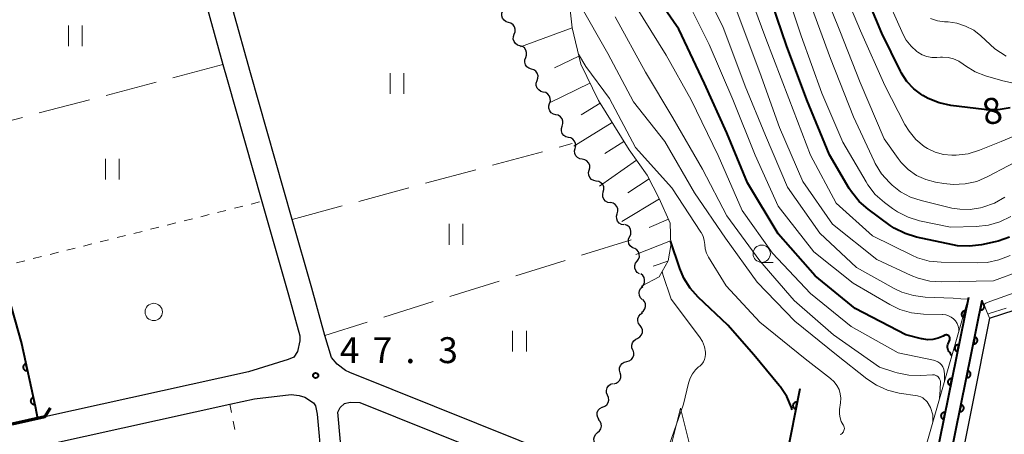
# Model space of a CAD drawing. Units: metres. Extents: x -72000 to -69997, y 30000 to 31501.
# Drawn here: x -71618 to -71476, y 31337 to 31397 of the extents above; entities that cross this region are included whole.
import ezdxf

# ---------------------------------------------------------------- set-up
doc = ezdxf.new("R2010")
doc.units = ezdxf.units.M
for name, color, linetype, lineweight in [('210100_道路縁(街区線)', 7, 'Continuous', 30), ('220300_道路橋(高架部)', 7, 'Continuous', 70), ('220399_道路橋(ひげ)', 7, 'Continuous', 70), ('510100_河川', 7, 'Continuous', 30), ('510200_細流', 7, 'Continuous', 30), ('610111_人工斜面(上)', 7, 'Continuous', 30), ('610199_人工斜面(ヒゲ)', 7, 'Continuous', 30), ('611100_コンクリート被覆(直落)', 7, 'Continuous', 30), ('611111_コンクリート被覆(幅上)', 7, 'Continuous', 30), ('611112_コンクリート被覆(幅下)', 7, 'Continuous', 30), ('630100_植生界', 7, 'Continuous', 30), ('630200_耕地界', 7, 'Continuous', 30), ('631100_田', 7, 'Continuous', 13), ('632100_その他の樹木畑', 7, 'Continuous', 13), ('633100_広葉樹林', 7, 'Continuous', 13), ('633200_針葉樹林', 7, 'Continuous', 13), ('710100_等高線(計曲線)', 7, 'Continuous', 40), ('710200_等高線(主曲線)', 7, 'Continuous', 13), ('731200_図化機測定による標高点', 7, 'Continuous', 40)]:
    doc.layers.add(name, color=color, linetype=linetype, lineweight=lineweight)
doc.styles.add('Style-WORKING', font='MS Gothic.ttf')

msp = doc.modelspace()

# ---------------------------------------------------------------- linework, layer by layer
at = {"layer": '210100_道路縁(街区線)', "linetype": 'Continuous', "lineweight": 30, "flags": 128}
for points in [[(-71515.95, 31324.28), (-71521.53, 31326.05), (-71527.46, 31328.33), (-71570.34, 31345.54), (-71570.95, 31345.86), (-71572.19, 31346.78), (-71572.98, 31347.72), (-71573.96, 31350.93), (-71575.82, 31357.74), (-71578.67, 31367.71), (-71584.74, 31388.92), (-71587.28, 31398.1), (-71592.55, 31417.1), (-71597.26, 31434.1), (-71601.3, 31448.68), (-71602.69, 31451.82), (-71604.21, 31453.84), (-71605.7, 31454.95), (-71607.85, 31456.07), (-71618.31, 31460.46)], [(-71619.71, 31457.25), (-71609.34, 31452.9), (-71607.57, 31451.98), (-71606.71, 31451.33), (-71606.45, 31450.99), (-71605.72, 31450.04), (-71604.61, 31447.5), (-71599.74, 31429.94), (-71594.13, 31409.7), (-71588.7, 31390.12), (-71588.11, 31387.97), (-71583.06, 31370.32), (-71579.2, 31356.8), (-71577.58, 31350.86), (-71577.58, 31350.14), (-71577.9, 31348.6), (-71578.45, 31347.8), (-71579.28, 31347.43), (-71585.02, 31345.68), (-71614.48, 31339.16), (-71619.21, 31338.11)], [(-71613.64, 31335.25), (-71587.69, 31340.99), (-71584.16, 31341.77), (-71578.85, 31342.38), (-71577.65, 31342.23), (-71576.83, 31341.97), (-71575.61, 31341.18), (-71575.29, 31340.75), (-71575.05, 31339.53), (-71573.8, 31325.62), (-71572.41, 31310.11), (-71570.12, 31284.67), (-71568.57, 31267.51), (-71566.58, 31245.37), (-71566.51, 31243.08), (-71566.8, 31240.78), (-71567.39, 31238.41), (-71567.53, 31237.84), (-71573.09, 31223.02), (-71573.5, 31222.59), (-71574.44, 31222.29), (-71599.1, 31219.15)], [(-71602.8, 31215.15), (-71598.76, 31215.74), (-71573.72, 31219.37), (-71571.86, 31219.96), (-71570.49, 31221.39), (-71564.66, 31236.94), (-71563.84, 31240.23), (-71563.51, 31242.95), (-71563.59, 31245.55), (-71568.55, 31300.77), (-71571, 31328.02), (-71572.06, 31339.8), (-71571.75, 31340.52), (-71571.11, 31341.1), (-71570.29, 31341.26), (-71568.91, 31341.21), (-71553.18, 31334.9), (-71539.59, 31329.44), (-71528.73, 31325.09), (-71522.69, 31322.76), (-71517.01, 31320.96)]]:
    msp.add_lwpolyline(points, dxfattribs=at)
at = {"layer": '220300_道路橋(高架部)', "linetype": 'Continuous', "lineweight": 70, "flags": 128}
msp.add_lwpolyline([(-71614.48, 31339.16), (-71619.21, 31338.11)], dxfattribs=at)
at = {"layer": '220399_道路橋(ひげ)', "linetype": 'Continuous', "lineweight": 70, "flags": 128}
msp.add_lwpolyline([(-71614.48, 31339.16), (-71613.67, 31340.43)], dxfattribs=at)
at = {"layer": '510100_河川', "linetype": 'Continuous', "lineweight": 30, "flags": 128}
for points in [[(-71668.67, 31500), (-71668.43, 31499.45), (-71660.49, 31482.74), (-71654.47, 31469.67), (-71650.3, 31459.98), (-71649.42, 31457.85), (-71646.73, 31451.3), (-71643.37, 31440.64), (-71643.2, 31440.1), (-71637.58, 31419.88), (-71631.94, 31399.58), (-71630.22, 31393.39), (-71626.48, 31380.17), (-71621.01, 31360.83), (-71617.88, 31349.77), (-71615.87, 31340.7), (-71615.56, 31338.92)], [(-71477.77, 31353.43), (-71474.06, 31354.63)], [(-71477.77, 31353.43), (-71487.77, 31303.32)]]:
    msp.add_lwpolyline(points, dxfattribs=at)
at = {"layer": '510200_細流', "linetype": 'Continuous', "lineweight": 30, "flags": 128}
for points in [[(-71547.37, 31396.205), (-71547.722, 31396.312), (-71548.019, 31396.527), (-71548.233, 31396.827), (-71548.338, 31397.178), (-71548.327, 31397.545), (-71548.197, 31397.888)], [(-71546.544, 31394.522), (-71546.414, 31394.865), (-71546.402, 31395.232), (-71546.508, 31395.583), (-71546.722, 31395.883), (-71547.019, 31396.098), (-71547.37, 31396.205)], [(-71545.718, 31392.839), (-71546.069, 31392.946), (-71546.366, 31393.161), (-71546.58, 31393.46), (-71546.686, 31393.812), (-71546.674, 31394.179), (-71546.544, 31394.522)], [(-71544.891, 31391.156), (-71544.761, 31391.499), (-71544.75, 31391.866), (-71544.856, 31392.217), (-71545.069, 31392.517), (-71545.367, 31392.732), (-71545.718, 31392.839)], [(-71544.065, 31389.473), (-71544.416, 31389.58), (-71544.713, 31389.795), (-71544.927, 31390.094), (-71545.033, 31390.446), (-71545.021, 31390.812), (-71544.891, 31391.156)], [(-71543.239, 31387.79), (-71543.109, 31388.133), (-71543.097, 31388.5), (-71543.203, 31388.851), (-71543.417, 31389.15), (-71543.714, 31389.365), (-71544.065, 31389.473)], [(-71542.337, 31386.146), (-71542.693, 31386.236), (-71543, 31386.436), (-71543.229, 31386.725), (-71543.351, 31387.07), (-71543.358, 31387.437), (-71543.244, 31387.787)], [(-71541.43, 31384.505), (-71541.317, 31384.854), (-71541.323, 31385.221), (-71541.446, 31385.567), (-71541.674, 31385.856), (-71541.981, 31386.056), (-71542.337, 31386.146)], [(-71540.522, 31382.864), (-71540.878, 31382.954), (-71541.185, 31383.154), (-71541.414, 31383.443), (-71541.536, 31383.789), (-71541.543, 31384.156), (-71541.43, 31384.505)], [(-71539.615, 31381.223), (-71539.502, 31381.573), (-71539.508, 31381.94), (-71539.631, 31382.285), (-71539.859, 31382.574), (-71540.166, 31382.774), (-71540.522, 31382.864)], [(-71538.707, 31379.583), (-71539.063, 31379.673), (-71539.371, 31379.873), (-71539.599, 31380.162), (-71539.721, 31380.507), (-71539.728, 31380.874), (-71539.615, 31381.223)], [(-71537.717, 31377.992), (-71537.627, 31378.348), (-71537.658, 31378.713), (-71537.804, 31379.05), (-71538.051, 31379.323), (-71538.371, 31379.502), (-71538.732, 31379.568)], [(-71536.702, 31376.415), (-71537.063, 31376.481), (-71537.383, 31376.66), (-71537.63, 31376.933), (-71537.775, 31377.27), (-71537.806, 31377.635), (-71537.717, 31377.992)], [(-71535.687, 31374.839), (-71535.597, 31375.195), (-71535.628, 31375.56), (-71535.774, 31375.897), (-71536.02, 31376.17), (-71536.34, 31376.349), (-71536.702, 31376.415)], [(-71534.672, 31373.262), (-71535.033, 31373.328), (-71535.353, 31373.507), (-71535.6, 31373.78), (-71535.745, 31374.117), (-71535.776, 31374.482), (-71535.687, 31374.839)], [(-71533.657, 31371.686), (-71533.567, 31372.042), (-71533.598, 31372.407), (-71533.743, 31372.744), (-71533.99, 31373.017), (-71534.31, 31373.196), (-71534.672, 31373.262)], [(-71532.642, 31370.109), (-71533.003, 31370.175), (-71533.323, 31370.354), (-71533.57, 31370.627), (-71533.715, 31370.964), (-71533.746, 31371.329), (-71533.657, 31371.686)], [(-71531.634, 31368.528), (-71531.532, 31368.881), (-71531.551, 31369.247), (-71531.685, 31369.589), (-71531.922, 31369.87), (-71532.236, 31370.06), (-71532.595, 31370.138)], [(-71530.673, 31366.918), (-71531.031, 31366.996), (-71531.345, 31367.186), (-71531.583, 31367.467), (-71531.717, 31367.809), (-71531.735, 31368.175), (-71531.634, 31368.528)], [(-71529.835, 31365.247), (-71529.682, 31365.581), (-71529.647, 31365.946), (-71529.729, 31366.303), (-71529.923, 31366.616), (-71530.205, 31366.85), (-71530.548, 31366.98)], [(-71529.133, 31363.508), (-71529.475, 31363.641), (-71529.755, 31363.878), (-71529.946, 31364.193), (-71530.024, 31364.551), (-71529.985, 31364.916), (-71529.829, 31365.249)], [(-71528.767, 31361.672), (-71528.548, 31361.967), (-71528.436, 31362.316), (-71528.441, 31362.683), (-71528.565, 31363.03), (-71528.792, 31363.318), (-71529.1, 31363.517)], [(-71528.433, 31359.827), (-71528.741, 31360.026), (-71528.968, 31360.315), (-71529.092, 31360.661), (-71529.097, 31361.028), (-71528.986, 31361.377), (-71528.767, 31361.672)], [(-71528.106, 31357.981), (-71527.856, 31358.251), (-71527.708, 31358.586), (-71527.674, 31358.952), (-71527.76, 31359.309), (-71527.955, 31359.62), (-71528.24, 31359.851)], [(-71528.017, 31356.11), (-71528.274, 31356.372), (-71528.432, 31356.703), (-71528.477, 31357.068), (-71528.402, 31357.428), (-71528.217, 31357.744), (-71527.938, 31357.984)], [(-71528.116, 31354.238), (-71527.825, 31354.462), (-71527.621, 31354.767), (-71527.525, 31355.121), (-71527.549, 31355.488), (-71527.688, 31355.828), (-71527.93, 31356.104)], [(-71528.322, 31352.376), (-71528.539, 31352.672), (-71528.648, 31353.022), (-71528.64, 31353.39), (-71528.515, 31353.734), (-71528.286, 31354.021), (-71527.976, 31354.218)], [(-71528.668, 31350.533), (-71528.358, 31350.73), (-71528.13, 31351.017), (-71528.004, 31351.361), (-71527.996, 31351.729), (-71528.105, 31352.079), (-71528.322, 31352.376)], [(-71529.36, 31348.795), (-71529.508, 31349.132), (-71529.538, 31349.497), (-71529.45, 31349.855), (-71529.252, 31350.164), (-71528.966, 31350.393), (-71528.621, 31350.518)], [(-71530.265, 31347.155), (-71529.907, 31347.238), (-71529.595, 31347.431), (-71529.361, 31347.714), (-71529.231, 31348.058), (-71529.217, 31348.424), (-71529.322, 31348.776)], [(-71531.208, 31345.535), (-71531.313, 31345.887), (-71531.299, 31346.253), (-71531.168, 31346.597), (-71530.934, 31346.88), (-71530.623, 31347.073), (-71530.265, 31347.155)], [(-71532.151, 31343.914), (-71531.793, 31343.996), (-71531.481, 31344.19), (-71531.247, 31344.473), (-71531.117, 31344.817), (-71531.102, 31345.183), (-71531.208, 31345.535)], [(-71533.032, 31342.262), (-71533.175, 31342.6), (-71533.2, 31342.966), (-71533.107, 31343.322), (-71532.905, 31343.628), (-71532.616, 31343.854), (-71532.269, 31343.975)], [(-71533.795, 31340.549), (-71533.448, 31340.669), (-71533.159, 31340.895), (-71532.957, 31341.202), (-71532.864, 31341.558), (-71532.889, 31341.924), (-71533.032, 31342.262)], [(-71534.238, 31338.731), (-71534.445, 31339.034), (-71534.542, 31339.388), (-71534.522, 31339.755), (-71534.384, 31340.095), (-71534.146, 31340.374), (-71533.83, 31340.561)], [(-71534.48, 31336.878), (-71534.199, 31337.115), (-71534.011, 31337.43), (-71533.933, 31337.789), (-71533.975, 31338.154), (-71534.131, 31338.487), (-71534.386, 31338.751)], [(-71534.573, 31335.005), (-71534.828, 31335.269), (-71534.984, 31335.602), (-71535.026, 31335.967), (-71534.948, 31336.326), (-71534.76, 31336.641), (-71534.48, 31336.878)]]:
    msp.add_lwpolyline(points, dxfattribs=at)
at = {"layer": '610111_人工斜面(上)', "linetype": 'Continuous', "lineweight": 13, "flags": 128}
msp.add_lwpolyline([(-71578.01, 31466.01), (-71577.31, 31462.67), (-71575.94, 31460.83), (-71573.75, 31458.54), (-71557.2, 31446.54), (-71552.57, 31443.38), (-71549.79, 31440.47), (-71547.88, 31436.4), (-71543.81, 31427.58), (-71541.94, 31421.99), (-71540.77, 31416.33), (-71539.9, 31411), (-71538.14, 31395.41), (-71536.91, 31390.15), (-71534.35, 31384.9), (-71529.92, 31377.79), (-71527.32, 31374.11), (-71525.55, 31370.73), (-71523.98, 31367.17), (-71523.89, 31363.96), (-71524.29, 31361.7), (-71525.57, 31359.41), (-71528.11, 31358.04)], dxfattribs=at)
at = {"layer": '610199_人工斜面(ヒゲ)', "linetype": 'Continuous', "lineweight": 13, "flags": 128}
for points in [[(-71538.14, 31395.41), (-71545.65, 31392.69)], [(-71537.18, 31391.31), (-71540.71, 31389.63)], [(-71535.59, 31387.43), (-71541.46, 31384.57)], [(-71534.12, 31384.52), (-71536.84, 31382.82)], [(-71532.39, 31381.74), (-71537.92, 31378.3)], [(-71530.67, 31378.98), (-71533.41, 31377.27)], [(-71528.85, 31376.28), (-71534.19, 31372.51)], [(-71527.04, 31373.57), (-71530.09, 31371.58)], [(-71525.52, 31370.68), (-71530.97, 31367.41)], [(-71524.24, 31367.75), (-71527.04, 31366.52)], [(-71523.91, 31364.61), (-71528.94, 31362.65)], [(-71524.3, 31361.67), (-71526.46, 31360.93)]]:
    msp.add_lwpolyline(points, dxfattribs=at)
at = {"layer": '611100_コンクリート被覆(直落)', "linetype": 'Continuous', "lineweight": 40}
msp.add_line((-71505.22, 31343.22), (-71509.34, 31322.42), dxfattribs=at)
at = {"layer": '611100_コンクリート被覆(直落)', "linetype": 'Continuous', "lineweight": 40, "flags": 128}
msp.add_lwpolyline([(-71668.67, 31500), (-71668.43, 31499.45), (-71660.49, 31482.74), (-71659.95, 31481.58), (-71659.73, 31481.08), (-71654.47, 31469.67), (-71650.3, 31459.98), (-71647.94, 31454.25), (-71647.73, 31453.73), (-71646.73, 31451.3), (-71643.2, 31440.1), (-71631.21, 31396.97), (-71631.03, 31396.32), (-71630.22, 31393.39), (-71617.88, 31349.77), (-71615.87, 31340.7), (-71615.56, 31338.92)], dxfattribs=at)
for points in [[(-71617.01, 31345.845), (-71617.227, 31346.822), (-71617.269, 31346.81), (-71617.31, 31346.795), (-71617.349, 31346.777), (-71617.387, 31346.755), (-71617.422, 31346.73), (-71617.456, 31346.702), (-71617.487, 31346.672), (-71617.515, 31346.638), (-71617.541, 31346.602), (-71617.562, 31346.564), (-71617.581, 31346.525), (-71617.595, 31346.484), (-71617.606, 31346.441), (-71617.614, 31346.399), (-71617.618, 31346.355), (-71617.618, 31346.312), (-71617.614, 31346.269), (-71617.607, 31346.225), (-71617.595, 31346.183), (-71617.58, 31346.142), (-71617.562, 31346.103), (-71617.54, 31346.065), (-71617.515, 31346.029), (-71617.487, 31345.996), (-71617.457, 31345.964), (-71617.423, 31345.937), (-71617.387, 31345.911), (-71617.349, 31345.89), (-71617.31, 31345.871), (-71617.269, 31345.857), (-71617.226, 31345.845), (-71617.184, 31345.838), (-71617.14, 31345.834), (-71617.097, 31345.834), (-71617.054, 31345.838)], [(-71615.928, 31340.964), (-71616.145, 31341.94), (-71616.187, 31341.929), (-71616.228, 31341.913), (-71616.267, 31341.895), (-71616.305, 31341.874), (-71616.341, 31341.848), (-71616.374, 31341.82), (-71616.406, 31341.79), (-71616.433, 31341.756), (-71616.459, 31341.721), (-71616.48, 31341.682), (-71616.499, 31341.643), (-71616.513, 31341.602), (-71616.525, 31341.56), (-71616.532, 31341.517), (-71616.536, 31341.473), (-71616.536, 31341.43), (-71616.532, 31341.387), (-71616.525, 31341.344), (-71616.513, 31341.301), (-71616.498, 31341.26), (-71616.48, 31341.221), (-71616.458, 31341.183), (-71616.433, 31341.148), (-71616.405, 31341.114), (-71616.375, 31341.083), (-71616.341, 31341.056), (-71616.306, 31341.03), (-71616.267, 31341.008), (-71616.228, 31340.989), (-71616.187, 31340.975), (-71616.145, 31340.964), (-71616.102, 31340.956), (-71616.058, 31340.952), (-71616.015, 31340.953), (-71615.972, 31340.956)], [(-71505.803, 31340.277), (-71505.609, 31341.258), (-71505.652, 31341.265), (-71505.696, 31341.267), (-71505.738, 31341.267), (-71505.782, 31341.262), (-71505.825, 31341.253), (-71505.867, 31341.241), (-71505.908, 31341.226), (-71505.946, 31341.206), (-71505.984, 31341.184), (-71506.019, 31341.157), (-71506.052, 31341.129), (-71506.082, 31341.097), (-71506.109, 31341.063), (-71506.134, 31341.027), (-71506.154, 31340.988), (-71506.171, 31340.949), (-71506.186, 31340.908), (-71506.196, 31340.865), (-71506.203, 31340.821), (-71506.205, 31340.778), (-71506.205, 31340.735), (-71506.2, 31340.691), (-71506.191, 31340.649), (-71506.179, 31340.607), (-71506.164, 31340.566), (-71506.144, 31340.527), (-71506.122, 31340.489), (-71506.095, 31340.454), (-71506.067, 31340.421), (-71506.035, 31340.391), (-71506.001, 31340.364), (-71505.965, 31340.34), (-71505.926, 31340.319), (-71505.887, 31340.302), (-71505.846, 31340.288)]]:
    msp.add_lwpolyline(points, close=True, dxfattribs=at)
at = {"layer": '611111_コンクリート被覆(幅上)', "linetype": 'Continuous', "lineweight": 40}
for p, q in [((-71480.81, 31356.43), (-71496.51, 31278.92)), ((-71489.43, 31303.66), (-71478.82, 31356.03))]:
    msp.add_line(p, q, dxfattribs=at)
at = {"layer": '611111_コンクリート被覆(幅上)', "linetype": 'Continuous', "lineweight": 40, "flags": 128}
for points in [[(-71478.906, 31355.605), (-71479.105, 31354.625), (-71479.061, 31354.618), (-71479.018, 31354.615), (-71478.975, 31354.616), (-71478.931, 31354.62), (-71478.889, 31354.629), (-71478.846, 31354.641), (-71478.806, 31354.656), (-71478.767, 31354.676), (-71478.729, 31354.697), (-71478.694, 31354.724), (-71478.661, 31354.752), (-71478.631, 31354.784), (-71478.603, 31354.818), (-71478.579, 31354.854), (-71478.558, 31354.892), (-71478.541, 31354.932), (-71478.526, 31354.973), (-71478.515, 31355.015), (-71478.509, 31355.059), (-71478.506, 31355.102), (-71478.506, 31355.145), (-71478.511, 31355.189), (-71478.52, 31355.231), (-71478.531, 31355.274), (-71478.547, 31355.315), (-71478.566, 31355.353), (-71478.588, 31355.391), (-71478.615, 31355.426), (-71478.643, 31355.459), (-71478.674, 31355.489), (-71478.709, 31355.517), (-71478.745, 31355.541), (-71478.783, 31355.562), (-71478.822, 31355.58), (-71478.863, 31355.594)], [(-71481.406, 31353.49), (-71481.207, 31354.47), (-71481.251, 31354.477), (-71481.294, 31354.479), (-71481.337, 31354.479), (-71481.381, 31354.474), (-71481.423, 31354.466), (-71481.465, 31354.454), (-71481.506, 31354.439), (-71481.545, 31354.419), (-71481.583, 31354.397), (-71481.618, 31354.37), (-71481.651, 31354.342), (-71481.681, 31354.311), (-71481.708, 31354.276), (-71481.733, 31354.241), (-71481.754, 31354.202), (-71481.771, 31354.163), (-71481.786, 31354.122), (-71481.796, 31354.079), (-71481.803, 31354.035), (-71481.806, 31353.992), (-71481.805, 31353.949), (-71481.801, 31353.905), (-71481.792, 31353.863), (-71481.78, 31353.821), (-71481.765, 31353.78), (-71481.745, 31353.741), (-71481.724, 31353.703), (-71481.697, 31353.668), (-71481.669, 31353.635), (-71481.637, 31353.605), (-71481.603, 31353.578), (-71481.567, 31353.553), (-71481.529, 31353.532), (-71481.489, 31353.515), (-71481.448, 31353.5)], [(-71482.398, 31348.589), (-71482.2, 31349.569), (-71482.243, 31349.576), (-71482.287, 31349.579), (-71482.329, 31349.578), (-71482.373, 31349.574), (-71482.416, 31349.565), (-71482.458, 31349.553), (-71482.499, 31349.538), (-71482.537, 31349.518), (-71482.576, 31349.497), (-71482.611, 31349.47), (-71482.644, 31349.442), (-71482.674, 31349.41), (-71482.701, 31349.376), (-71482.726, 31349.34), (-71482.747, 31349.302), (-71482.764, 31349.262), (-71482.778, 31349.221), (-71482.789, 31349.179), (-71482.796, 31349.135), (-71482.798, 31349.092), (-71482.798, 31349.049), (-71482.794, 31349.005), (-71482.785, 31348.962), (-71482.773, 31348.92), (-71482.758, 31348.879), (-71482.738, 31348.841), (-71482.716, 31348.803), (-71482.69, 31348.768), (-71482.662, 31348.734), (-71482.63, 31348.705), (-71482.596, 31348.677), (-71482.56, 31348.653), (-71482.521, 31348.632), (-71482.482, 31348.614), (-71482.441, 31348.6)], [(-71479.899, 31350.704), (-71480.098, 31349.724), (-71480.054, 31349.717), (-71480.011, 31349.715), (-71479.968, 31349.715), (-71479.924, 31349.72), (-71479.881, 31349.728), (-71479.839, 31349.74), (-71479.798, 31349.755), (-71479.76, 31349.775), (-71479.722, 31349.797), (-71479.687, 31349.824), (-71479.653, 31349.851), (-71479.624, 31349.883), (-71479.596, 31349.917), (-71479.572, 31349.953), (-71479.55, 31349.992), (-71479.533, 31350.031), (-71479.519, 31350.072), (-71479.508, 31350.115), (-71479.501, 31350.158), (-71479.499, 31350.202), (-71479.499, 31350.245), (-71479.504, 31350.288), (-71479.512, 31350.331), (-71479.524, 31350.373), (-71479.539, 31350.414), (-71479.559, 31350.453), (-71479.581, 31350.491), (-71479.608, 31350.526), (-71479.636, 31350.559), (-71479.667, 31350.589), (-71479.702, 31350.616), (-71479.737, 31350.641), (-71479.776, 31350.662), (-71479.815, 31350.679), (-71479.856, 31350.694)], [(-71480.892, 31345.804), (-71481.09, 31344.824), (-71481.047, 31344.817), (-71481.004, 31344.814), (-71480.961, 31344.815), (-71480.917, 31344.819), (-71480.874, 31344.828), (-71480.832, 31344.84), (-71480.791, 31344.855), (-71480.753, 31344.875), (-71480.714, 31344.897), (-71480.679, 31344.923), (-71480.646, 31344.951), (-71480.616, 31344.983), (-71480.589, 31345.017), (-71480.564, 31345.053), (-71480.543, 31345.091), (-71480.526, 31345.131), (-71480.512, 31345.172), (-71480.501, 31345.214), (-71480.494, 31345.258), (-71480.492, 31345.301), (-71480.492, 31345.344), (-71480.496, 31345.388), (-71480.505, 31345.431), (-71480.517, 31345.473), (-71480.532, 31345.514), (-71480.552, 31345.552), (-71480.574, 31345.59), (-71480.6, 31345.625), (-71480.628, 31345.659), (-71480.66, 31345.688), (-71480.694, 31345.716), (-71480.73, 31345.74), (-71480.769, 31345.762), (-71480.808, 31345.779), (-71480.849, 31345.793)], [(-71483.391, 31343.689), (-71483.192, 31344.669), (-71483.236, 31344.676), (-71483.279, 31344.678), (-71483.322, 31344.678), (-71483.366, 31344.673), (-71483.408, 31344.665), (-71483.451, 31344.653), (-71483.491, 31344.638), (-71483.53, 31344.618), (-71483.568, 31344.596), (-71483.603, 31344.569), (-71483.636, 31344.541), (-71483.666, 31344.51), (-71483.694, 31344.476), (-71483.718, 31344.44), (-71483.739, 31344.401), (-71483.756, 31344.362), (-71483.771, 31344.321), (-71483.782, 31344.278), (-71483.788, 31344.235), (-71483.791, 31344.191), (-71483.791, 31344.148), (-71483.786, 31344.105), (-71483.777, 31344.062), (-71483.766, 31344.02), (-71483.75, 31343.979), (-71483.731, 31343.94), (-71483.709, 31343.902), (-71483.682, 31343.867), (-71483.654, 31343.834), (-71483.623, 31343.804), (-71483.588, 31343.777), (-71483.552, 31343.752), (-71483.514, 31343.731), (-71483.474, 31343.714), (-71483.434, 31343.699)], [(-71484.383, 31338.788), (-71484.185, 31339.768), (-71484.228, 31339.775), (-71484.272, 31339.778), (-71484.315, 31339.777), (-71484.358, 31339.773), (-71484.401, 31339.764), (-71484.443, 31339.752), (-71484.484, 31339.737), (-71484.523, 31339.717), (-71484.561, 31339.696), (-71484.596, 31339.669), (-71484.629, 31339.641), (-71484.659, 31339.609), (-71484.686, 31339.575), (-71484.711, 31339.539), (-71484.732, 31339.501), (-71484.749, 31339.461), (-71484.764, 31339.42), (-71484.774, 31339.378), (-71484.781, 31339.334), (-71484.784, 31339.291), (-71484.783, 31339.248), (-71484.779, 31339.204), (-71484.77, 31339.161), (-71484.758, 31339.119), (-71484.743, 31339.078), (-71484.723, 31339.04), (-71484.701, 31339.002), (-71484.675, 31338.967), (-71484.647, 31338.933), (-71484.615, 31338.904), (-71484.581, 31338.876), (-71484.545, 31338.852), (-71484.506, 31338.831), (-71484.467, 31338.813), (-71484.426, 31338.799)], [(-71481.885, 31340.903), (-71482.083, 31339.923), (-71482.04, 31339.916), (-71481.996, 31339.914), (-71481.953, 31339.914), (-71481.91, 31339.919), (-71481.867, 31339.927), (-71481.825, 31339.939), (-71481.784, 31339.954), (-71481.745, 31339.974), (-71481.707, 31339.996), (-71481.672, 31340.023), (-71481.639, 31340.051), (-71481.609, 31340.082), (-71481.582, 31340.117), (-71481.557, 31340.152), (-71481.536, 31340.191), (-71481.519, 31340.23), (-71481.505, 31340.271), (-71481.494, 31340.314), (-71481.487, 31340.358), (-71481.484, 31340.401), (-71481.485, 31340.444), (-71481.489, 31340.488), (-71481.498, 31340.53), (-71481.51, 31340.572), (-71481.525, 31340.613), (-71481.545, 31340.652), (-71481.567, 31340.69), (-71481.593, 31340.725), (-71481.621, 31340.758), (-71481.653, 31340.788), (-71481.687, 31340.815), (-71481.723, 31340.84), (-71481.762, 31340.861), (-71481.801, 31340.878), (-71481.842, 31340.893)]]:
    msp.add_lwpolyline(points, close=True, dxfattribs=at)
at = {"layer": '611112_コンクリート被覆(幅下)', "linetype": 'Continuous', "lineweight": 13, "flags": 128}
for points in [[(-71496.51, 31278.92), (-71492.78, 31312.96), (-71491.14, 31320.34), (-71480.81, 31356.43)], [(-71478.82, 31356.03), (-71477.77, 31353.43), (-71487.77, 31303.32), (-71489.43, 31303.66)]]:
    msp.add_lwpolyline(points, dxfattribs=at)
at = {"layer": '630100_植生界', "linetype": 'Continuous', "lineweight": 13}
for p, q in [((-71587.056, 31369.321), (-71585.843, 31369.624)), ((-71584.63, 31369.927), (-71583.418, 31370.231)), ((-71591.906, 31368.108), (-71590.694, 31368.411)), ((-71589.481, 31368.714), (-71588.268, 31369.018)), ((-71599.182, 31366.288), (-71597.969, 31366.592)), ((-71596.757, 31366.895), (-71595.544, 31367.198)), ((-71594.331, 31367.501), (-71593.119, 31367.805)), ((-71604.033, 31365.075), (-71602.82, 31365.379)), ((-71601.607, 31365.682), (-71600.395, 31365.985)), ((-71608.883, 31363.862), (-71607.671, 31364.166)), ((-71606.458, 31364.469), (-71605.245, 31364.772)), ((-71616.159, 31362.043), (-71614.947, 31362.346)), ((-71613.734, 31362.649), (-71612.521, 31362.953)), ((-71611.309, 31363.256), (-71610.096, 31363.559)), ((-71618.585, 31361.436), (-71617.372, 31361.74)), ((-71587.69, 31340.99), (-71587.454, 31339.763)), ((-71587.217, 31338.535), (-71586.981, 31337.308))]:
    msp.add_line(p, q, dxfattribs=at)
at = {"layer": '630200_耕地界', "linetype": 'Continuous', "lineweight": 13}
for p, q in [((-71588.7, 31390.12), (-71595.953, 31388.21)), ((-71598.37, 31387.573), (-71605.623, 31385.663)), ((-71608.04, 31385.026), (-71615.293, 31383.116)), ((-71617.711, 31382.48), (-71624.963, 31380.569)), ((-71540.061, 31378.165), (-71538.16, 31378.68)), ((-71549.713, 31375.551), (-71542.474, 31377.512)), ((-71559.365, 31372.938), (-71552.126, 31374.898)), ((-71569.018, 31370.324), (-71561.778, 31372.284)), ((-71578.67, 31367.71), (-71571.431, 31369.67)), ((-71529.63, 31364.75), (-71536.79, 31362.518)), ((-71539.177, 31361.774), (-71546.337, 31359.542)), ((-71548.724, 31358.797), (-71555.884, 31356.565)), ((-71558.27, 31355.821), (-71565.431, 31353.589)), ((-71567.817, 31352.845), (-71573.96, 31350.93))]:
    msp.add_line(p, q, dxfattribs=at)
at = {"layer": '631100_田', "linetype": 'Continuous', "lineweight": 13}
for p, q in [((-71611.07, 31392.79), (-71611.07, 31395.79)), ((-71609.07, 31392.79), (-71609.07, 31395.79)), ((-71564.52, 31385.87), (-71564.52, 31388.87)), ((-71562.52, 31385.87), (-71562.52, 31388.87)), ((-71605.72, 31373.49), (-71605.72, 31376.49)), ((-71603.72, 31373.49), (-71603.72, 31376.49)), ((-71555.97, 31364.05), (-71555.97, 31367.05)), ((-71553.97, 31364.05), (-71553.97, 31367.05)), ((-71546.79, 31348.59), (-71546.79, 31351.59)), ((-71544.79, 31348.59), (-71544.79, 31351.59))]:
    msp.add_line(p, q, dxfattribs=at)
at = {"layer": '632100_その他の樹木畑', "linetype": 'Continuous', "lineweight": 13}
msp.add_circle((-71598.72, 31354.32), 1.25, dxfattribs=at)
at = {"layer": '633100_広葉樹林', "linetype": 'Continuous', "lineweight": 13}
msp.add_line((-71510.73, 31361.5), (-71509.063, 31361.5), dxfattribs=at)
msp.add_circle((-71510.73, 31362.75), 1.25, dxfattribs=at)
at = {"layer": '633200_針葉樹林', "linetype": 'Continuous', "lineweight": 13, "flags": 128}
msp.add_lwpolyline([(-71523.73, 31335.38), (-71522.48, 31340.38), (-71521.23, 31335.38)], dxfattribs=at)
at = {"layer": '710100_等高線(計曲線)', "linetype": 'Continuous', "lineweight": 40, "flags": 128}
for points, elevation in [([(-71474.79, 31383.84), (-71476.51, 31383.55), (-71478.25, 31383.57), (-71478.53, 31383.6), (-71483.34, 31384.19), (-71485.05, 31384.56), (-71486.66, 31385.21), (-71487.41, 31385.63), (-71487.57, 31385.73), (-71488.73, 31386.61), (-71489.72, 31387.67), (-71490.52, 31388.89), (-71490.65, 31389.15), (-71493.34, 31394.66), (-71496.84, 31403)], 80), ([(-71483.54, 31350.72), (-71483.59, 31350.8), (-71483.65, 31350.86), (-71483.72, 31350.91), (-71483.8, 31350.96), (-71483.89, 31350.98), (-71483.98, 31350.99), (-71484.07, 31350.99), (-71484.15, 31350.97), (-71484.23, 31350.94), (-71484.48, 31350.81), (-71485.19, 31350.51), (-71485.95, 31350.35), (-71486.72, 31350.31), (-71487.49, 31350.42), (-71487.58, 31350.44), (-71489.86, 31351), (-71497.19, 31354.81), (-71503, 31359.54), (-71508.37, 31365.63), (-71512.79, 31373), (-71515.77, 31380.23), (-71519, 31387.4), (-71522.74, 31395.26), (-71526.66, 31401)], 60), ([(-71476.53, 31364.56), (-71476.93, 31364.46), (-71478.91, 31364.04), (-71480.64, 31363.82), (-71482.38, 31363.91), (-71483.09, 31364.04), (-71488.33, 31365.15), (-71489.99, 31365.67), (-71491.54, 31366.46), (-71492.12, 31366.85), (-71495.33, 31369.18), (-71496.64, 31370.32), (-71497.74, 31371.68), (-71498.05, 31372.18), (-71500.94, 31377.06), (-71504.21, 31385), (-71507.13, 31392.87), (-71509.91, 31401)], 70), ([(-71474.89, 31365.14), (-71476.53, 31364.56)], 70), ([(-71506.33, 31340.18), (-71506.4, 31340.49), (-71507.1, 31342.09), (-71508.07, 31343.54), (-71508.19, 31343.69), (-71511.88, 31348.12), (-71515.61, 31352.39), (-71519.94, 31356.45), (-71521.1, 31357.75), (-71522.02, 31359.23), (-71522.6, 31360.62), (-71523.91, 31364.62)], 50), ([(-71483.23, 31347.97), (-71483.29, 31348.12), (-71483.42, 31348.33), (-71483.52, 31348.45), (-71483.65, 31348.61), (-71483.75, 31348.79), (-71483.81, 31348.99), (-71483.84, 31349.19), (-71483.84, 31349.4), (-71483.79, 31349.6), (-71483.76, 31349.71), (-71483.52, 31350.29), (-71483.49, 31350.37), (-71483.48, 31350.46), (-71483.49, 31350.55), (-71483.51, 31350.64), (-71483.54, 31350.72)], 60)]:
    msp.add_lwpolyline(points, dxfattribs=dict(at, elevation=elevation))
at = {"layer": '710200_等高線(主曲線)', "linetype": 'Continuous', "lineweight": 13, "flags": 128}
for points, elevation in [([(-71480.88, 31356.18), (-71481.89, 31356.24), (-71483, 31356.3), (-71487.05, 31356.46), (-71488.78, 31356.68), (-71490.45, 31357.19), (-71491.54, 31357.72), (-71497, 31360.77), (-71502.3, 31365.7), (-71507, 31372.37), (-71510.17, 31379.83), (-71513.1, 31387), (-71516.37, 31395.63), (-71520.06, 31403), (-71524.75, 31409.25), (-71527.3, 31417), (-71527.25, 31423.64), (-71527.39, 31425.38), (-71527.82, 31427.07), (-71528.55, 31428.65), (-71528.99, 31429.37)], 64), ([(-71487.17, 31341.67), (-71487.43, 31341.88), (-71487.72, 31342.04), (-71488.03, 31342.14), (-71488.19, 31342.17), (-71490.84, 31342.59), (-71492.53, 31343.01), (-71494.13, 31343.72), (-71495.5, 31344.63), (-71499.89, 31348.11), (-71505.93, 31353), (-71511.37, 31358.63), (-71515.97, 31365), (-71520.45, 31371.55), (-71524.76, 31379), (-71529.28, 31384.72), (-71533, 31391.73), (-71537.09, 31398.91), (-71539.06, 31403.52)], 54), ([(-71474.69, 31368.15), (-71476.25, 31367.37), (-71477.92, 31366.87), (-71479.71, 31366.67), (-71483.41, 31366.59), (-71487.87, 31367.53), (-71489.53, 31368.03), (-71491.09, 31368.82), (-71491.79, 31369.29), (-71492.98, 31370.18), (-71494.29, 31371.34), (-71495.37, 31372.71), (-71495.63, 31373.14), (-71499, 31378.87), (-71502.03, 31385.97), (-71505, 31394.29), (-71507.92, 31403)], 72), ([(-71472.11, 31377), (-71477.99, 31373.9), (-71479.59, 31373.22), (-71481.29, 31372.84), (-71483.04, 31372.75), (-71484.36, 31372.89), (-71485.57, 31373.1), (-71486.98, 31373.47), (-71488.31, 31374.08), (-71489.51, 31374.92), (-71490.54, 31375.95), (-71491, 31376.54), (-71493, 31379.39), (-71496.48, 31387.52), (-71499.42, 31395), (-71502.73, 31403.27)], 76), ([(-71465, 31383.61), (-71476.05, 31379), (-71479.19, 31377.73), (-71480.85, 31377.21), (-71482.58, 31377), (-71483, 31376.99), (-71483.21, 31376.99), (-71484.43, 31377.1), (-71485.61, 31377.42), (-71486.71, 31377.95), (-71487.2, 31378.26), (-71488.4, 31379.26), (-71489.4, 31380.46), (-71490.01, 31381.46), (-71492.93, 31387.07), (-71496.45, 31395), (-71499.55, 31402.45)], 78), ([(-71489.06, 31354.2), (-71490.74, 31354.68), (-71492.18, 31355.38), (-71497.51, 31358.49), (-71503.19, 31363), (-71508.37, 31369.63), (-71511.67, 31377), (-71514.92, 31385.08), (-71518.35, 31393), (-71522.31, 31401)], 62), ([(-71474.78, 31362.51), (-71476.39, 31361.86), (-71478.1, 31361.49), (-71479.49, 31361.42), (-71484.77, 31361.51), (-71486.5, 31361.69), (-71488.18, 31362.17), (-71489, 31362.53), (-71494.68, 31365.32), (-71499.95, 31370.05), (-71503.68, 31377), (-71506.8, 31385.2), (-71510.13, 31393.87), (-71513, 31401.61)], 68), ([(-71474.27, 31387.41), (-71475.85, 31387.74), (-71478.32, 31388.47), (-71479.84, 31389.07), (-71481.24, 31389.93), (-71481.55, 31390.17), (-71482.22, 31390.62), (-71482.96, 31390.95), (-71483.75, 31391.14), (-71484.55, 31391.2), (-71484.85, 31391.18), (-71485.37, 31391.14), (-71486.1, 31391.14), (-71486.82, 31391.27), (-71487.51, 31391.52), (-71488.14, 31391.89), (-71488.29, 31392), (-71489.12, 31392.77), (-71489.81, 31393.67), (-71490.25, 31394.49), (-71493.11, 31400.89)], 82), ([(-71484.27, 31344.33), (-71484.27, 31345.36), (-71484.3, 31345.71), (-71484.38, 31346.05), (-71484.53, 31346.36), (-71484.73, 31346.65), (-71484.97, 31346.9), (-71485.26, 31347.1), (-71485.57, 31347.25), (-71485.86, 31347.33), (-71491, 31348.39), (-71497.79, 31352.21), (-71503.66, 31357), (-71509.17, 31362.83), (-71513.55, 31369), (-71517.02, 31376.98), (-71520.94, 31385), (-71524.54, 31391.46), (-71529, 31398.63)], 58), ([(-71475.53, 31370.93), (-71477.04, 31370.07), (-71478.73, 31369.48), (-71479.07, 31369.39), (-71480.55, 31369.15), (-71482.06, 31369.17), (-71483.21, 31369.36), (-71487.65, 31370.43), (-71489.19, 31370.94), (-71490.62, 31371.71), (-71491.84, 31372.68), (-71492.22, 31373.04), (-71493.39, 31374.33), (-71494.31, 31375.81), (-71494.46, 31376.12), (-71497.45, 31382.55), (-71500.79, 31391), (-71503.53, 31398.47)], 74), ([(-71484.98, 31341.85), (-71484.91, 31343.06), (-71484.87, 31344.28), (-71484.91, 31344.47), (-71484.98, 31344.65), (-71485.08, 31344.81), (-71485.21, 31344.95), (-71485.36, 31345.07), (-71485.53, 31345.15), (-71485.71, 31345.21), (-71485.9, 31345.24), (-71486.03, 31345.24), (-71487.68, 31345.13), (-71489.42, 31345.17), (-71491.13, 31345.5), (-71491.45, 31345.6), (-71493.67, 31346.33), (-71500.36, 31351), (-71506.02, 31355.98), (-71511, 31361.72), (-71515.76, 31368.24), (-71519.31, 31375), (-71523.59, 31382.41), (-71527.57, 31389), (-71531.96, 31397)], 56), ([(-71473, 31360.35), (-71477.16, 31358.84), (-71484.67, 31358.67), (-71486.41, 31358.79), (-71488.1, 31359.2), (-71489.11, 31359.6), (-71494.08, 31361.92), (-71500.47, 31367), (-71504.8, 31373.2), (-71508.14, 31381), (-71511.01, 31388.99), (-71514.28, 31397.72)], 66), ([(-71475.37, 31391.34), (-71477, 31392.41), (-71479, 31394.26), (-71480.05, 31395.08), (-71481.22, 31395.69), (-71482.48, 31396.1), (-71483.72, 31396.28), (-71484.25, 31396.31), (-71485.3, 31396.46), (-71486.3, 31396.8)], 84), ([(-71519.51, 31365.83), (-71519.54, 31365.89), (-71523.72, 31372.28), (-71529, 31378.11), (-71532.78, 31385.22), (-71536.16, 31389.84), (-71537.25, 31391.62)], 52), ([(-71499.39, 31336.57), (-71499.24, 31336.64), (-71499.1, 31336.74), (-71498.99, 31336.86), (-71498.89, 31337), (-71498.83, 31337.15), (-71498.78, 31337.31), (-71498.77, 31337.47), (-71498.79, 31337.64), (-71498.83, 31337.8), (-71498.91, 31337.95), (-71498.94, 31338), (-71499.21, 31338.47), (-71499.39, 31338.98), (-71499.48, 31339.51), (-71499.47, 31340.06), (-71499.46, 31340.2), (-71499.31, 31341.19), (-71499.28, 31341.84), (-71499.36, 31342.49), (-71499.54, 31343.12), (-71499.84, 31343.7), (-71500.23, 31344.22), (-71500.75, 31344.71), (-71504.46, 31347.54), (-71511, 31352.85), (-71515.88, 31358.12), (-71518.41, 31362.23), (-71518.7, 31362.81), (-71518.89, 31363.44), (-71518.96, 31364.06), (-71519.04, 31364.68), (-71519.22, 31365.28), (-71519.51, 31365.83)], 52), ([(-71519.74, 31350.73), (-71523.82, 31356.18), (-71525.03, 31359.76), (-71525.13, 31360.19)], 48), ([(-71474.03, 31357.14), (-71477.71, 31355.82), (-71478.29, 31355.61), (-71478.56, 31355.38)], 64), ([(-71482.19, 31351.6), (-71482.21, 31351.88), (-71482.3, 31352.28), (-71482.46, 31352.67), (-71482.69, 31353.03), (-71482.97, 31353.33), (-71483.31, 31353.59), (-71483.68, 31353.78), (-71484.08, 31353.9), (-71484.5, 31353.96), (-71484.55, 31353.96), (-71487.33, 31354.01), (-71489.06, 31354.2)], 62), ([(-71475.36, 31354.86), (-71477.82, 31354.12), (-71478, 31353.99)], 62), ([(-71524.78, 31333.13), (-71522.06, 31341), (-71521.34, 31344.02), (-71521.1, 31344.73), (-71520.75, 31345.39), (-71520.29, 31345.97), (-71519.86, 31346.36), (-71519.69, 31346.5), (-71519.4, 31346.77), (-71519.17, 31347.09), (-71519, 31347.44), (-71518.89, 31347.82), (-71518.85, 31348.21), (-71518.86, 31348.51), (-71519.02, 31349.29), (-71519.31, 31350.03), (-71519.74, 31350.73)], 48), ([(-71485.98, 31338.37), (-71485.98, 31339.43), (-71486.32, 31340.52), (-71486.78, 31341.31), (-71487.04, 31341.54), (-71487.17, 31341.67)], 54)]:
    msp.add_lwpolyline(points, dxfattribs=dict(at, elevation=elevation))
at = {"layer": '731200_図化機測定による標高点', "linetype": 'Continuous', "lineweight": 40}
msp.add_circle((-71575.29, 31345.14, 47.32), 0.375, dxfattribs=at)

# ---------------------------------------------------------------- texts
at = {"layer": '710100_等高線(計曲線)', "linetype": 'Continuous', "lineweight": 40, "style": 'Style-WORKING'}
msp.add_text('8', height=3.75, rotation=10, dxfattribs=at).set_placement((-71478.44, 31381.32, -9.999))
at = {"layer": '731200_図化機測定による標高点', "linetype": 'Continuous', "lineweight": 40, "style": 'Style-WORKING'}
for s, p in [('4', (-71571.79, 31346.92, -9.999)), ('7', (-71567.04, 31346.92, -9.999)), ('3', (-71557.54, 31346.92, -9.999)), ('.', (-71562.29, 31346.92, -9.999))]:
    msp.add_text(s, height=3.75, dxfattribs=at).set_placement(p)

doc.saveas('drawing.dxf')
